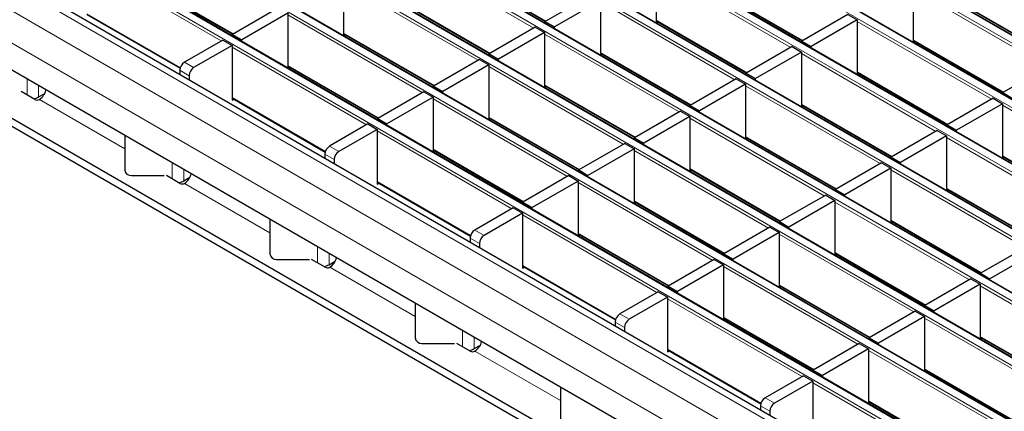
# Model space of a CAD drawing. Units: millimetres. Extents: x 0 to 420, y 0 to 297.
# Drawn here: x 152 to 182, y 27 to 39 of the extents above; entities that cross this region are included whole.
import ezdxf

# ---------------------------------------------------------------- set-up
doc = ezdxf.new("R2010")
doc.units = ezdxf.units.MM

msp = doc.modelspace()

# ---------------------------------------------------------------- linework, layer by layer
at = {"color": 8, "linetype": 'Continuous', "lineweight": 18}
for p, q in [((194.3584, 31.326), (53.0785, 112.8852)), ((52.8805, 112.7709), (194.1605, 31.2117)), ((51.1835, 111.7912), (192.4634, 30.2321)), ((192.6614, 30.3464), (51.3815, 111.9055)), ((49.4864, 110.8115), (190.7663, 29.2524)), ((190.9643, 29.3667), (49.6844, 110.9258)), ((189.2673, 28.387), (47.9873, 109.9461)), ((47.7893, 109.8318), (189.0693, 28.2727)), ((46.0923, 108.8522), (187.3722, 27.293)), ((187.5702, 27.4073), (46.2903, 108.9665)), ((44.3952, 107.8725), (185.6752, 26.3133)), ((185.8732, 26.4276), (44.5932, 107.9868)), ((184.1761, 25.4479), (42.8962, 107.0071)), ((42.6982, 106.8928), (183.9781, 25.3336)), ((182.479, 24.4682), (41.1991, 106.0274)), ((41.0011, 105.9131), (182.2811, 24.3539)), ((180.5056, 23.329), (39.2257, 104.8881)), ((179.7985, 22.9208), (38.5186, 104.4799)), ((179.3742, 22.1859), (38.0943, 103.7451)), ((167.2805, 38.7937), (163.1906, 41.1548)), ((157.7741, 38.4035), (153.6842, 40.7645)), ((164.8876, 40.5994), (167.648, 39.0059)), ((175.0898, 38.2043), (170.9999, 40.5653)), ((155.3813, 40.2091), (158.1416, 38.6156)), ((165.5834, 37.814), (161.4935, 40.1751)), ((172.6969, 40.0099), (175.4573, 38.4164)), ((182.8991, 37.6148), (178.8092, 39.9759)), ((163.1906, 39.6197), (165.9509, 38.0262)), ((173.3927, 37.2246), (169.3028, 39.5856)), ((153.6842, 39.2294), (156.5232, 37.5906)), ((180.5062, 39.4205), (183.2665, 37.827)), ((163.8864, 36.8343), (159.7965, 39.1954)), ((170.9999, 39.0302), (173.7602, 37.4367)), ((181.202, 36.6351), (177.1121, 38.9962)), ((161.4935, 38.64), (164.2539, 37.0465)), ((171.6957, 36.2449), (167.6058, 38.6059)), ((178.8092, 38.4408), (181.5695, 36.8473)), ((162.1893, 35.8547), (158.0994, 38.2157)), ((169.3028, 38.0505), (172.0631, 36.457)), ((156.6499, 37.7544), (156.9327, 37.5912)), ((179.505, 35.6554), (175.4151, 38.0165)), ((156.7913, 37.3462), (156.5084, 37.5095)), ((159.7965, 37.6603), (162.5568, 36.0668)), ((169.9986, 35.2652), (165.9087, 37.6263)), ((177.1121, 37.4611), (179.8724, 35.8676)), ((151.8654, 36.7605), (151.8654, 37.2499)), ((152.219, 36.7015), (152.219, 37.0458)), ((167.6058, 37.0708), (170.3661, 35.4773)), ((177.8079, 34.6758), (173.718, 37.0368)), ((154.8384, 35.1251), (152.2411, 36.6245)), ((158.0994, 36.6806), (160.9383, 35.0417)), ((168.3016, 34.2855), (164.2117, 36.6466)), ((175.4151, 36.4814), (178.1754, 34.8879)), ((185.6172, 34.0863), (181.5273, 36.4474)), ((165.9087, 36.0912), (168.669, 34.4977)), ((176.1108, 33.6961), (172.0209, 36.0571)), ((166.6045, 33.3058), (162.5146, 35.6669)), ((173.718, 35.5017), (176.4783, 33.9082)), ((183.9201, 33.1066), (179.8302, 35.4677)), ((161.065, 35.2056), (161.3479, 35.0423)), ((164.2117, 35.1115), (166.972, 33.518)), ((174.4138, 32.7164), (170.3239, 35.0774)), ((161.2064, 34.7974), (160.9236, 34.9607)), ((181.5273, 34.9123), (184.2876, 33.3188)), ((156.2806, 34.2116), (156.2806, 34.7011)), ((156.6342, 34.1527), (156.6342, 34.497)), ((172.0209, 34.522), (174.7813, 32.9285)), ((182.2231, 32.1269), (178.1332, 34.488)), ((159.2536, 32.5763), (156.6563, 34.0757)), ((162.5146, 34.1318), (165.3535, 32.4929)), ((172.7167, 31.7367), (168.6268, 34.0977)), ((179.8302, 33.9326), (182.5905, 32.3391)), ((170.3239, 33.5423), (173.0842, 31.9488)), ((180.526, 31.1472), (176.4361, 33.5083)), ((171.0197, 30.757), (166.9298, 33.118)), ((178.1332, 32.9529), (180.8935, 31.3594)), ((165.4802, 32.6568), (165.763, 32.4935)), ((165.6216, 32.2486), (165.3388, 32.4118)), ((168.6268, 32.5626), (171.3871, 30.9691)), ((178.829, 30.1676), (174.7391, 32.5286)), ((160.6958, 31.6628), (160.6958, 32.1522)), ((161.0493, 31.6038), (161.0493, 31.9481)), ((176.4361, 31.9732), (179.1964, 30.3797)), ((163.6688, 30.0275), (161.0715, 31.5269)), ((166.9298, 31.583), (169.7687, 29.9441)), ((177.1319, 29.1879), (173.042, 31.5489)), ((174.7391, 30.9935), (177.4994, 29.4)), ((184.9412, 28.5984), (180.8513, 30.9595)), ((175.4348, 28.2082), (171.3449, 30.5692)), ((169.8954, 30.108), (170.1782, 29.9447)), ((173.042, 30.0138), (175.8023, 28.4203)), ((183.2441, 27.6187), (179.1542, 29.9798)), ((170.0368, 29.6997), (169.754, 29.863)), ((165.111, 29.114), (165.111, 29.6034)), ((165.4645, 29.055), (165.4645, 29.3993)), ((180.8513, 29.4244), (183.6116, 27.8309)), ((168.0839, 27.4787), (165.4867, 28.978)), ((171.3449, 29.0341), (174.1839, 27.3953)), ((181.5471, 26.639), (177.4572, 29.0001)), ((179.1542, 28.4447), (181.9146, 26.8512)), ((179.85, 25.6593), (175.7601, 28.0204)), ((174.3106, 27.5591), (174.5934, 27.3959)), ((174.452, 27.1509), (174.1691, 27.3142)), ((177.4572, 27.465), (180.2175, 25.8715))]:
    msp.add_line(p, q, dxfattribs=at)
at = {"color": 7, "linetype": 'Continuous', "lineweight": 25}
for p, q in [((194.3884, 31.329), (53.1085, 112.8882)), ((192.6914, 30.3493), (51.4114, 111.9085)), ((190.9943, 29.3696), (49.7144, 110.9288)), ((189.2973, 28.3899), (48.0173, 109.9491)), ((187.6002, 27.4103), (46.3203, 108.9694)), ((185.9032, 26.4306), (44.6232, 107.9897)), ((184.2061, 25.4509), (42.9262, 107.01)), ((182.509, 24.4712), (41.2291, 106.0304)), ((180.8056, 23.3587), (39.5257, 104.9178)), ((179.5864, 19.7771), (140.0591, 42.5957)), ((179.5864, 19.5321), (140.0591, 42.3508)), ((179.3742, 21.3694), (144.9028, 41.2693)), ((164.8876, 40.5791), (167.6304, 38.9957)), ((170.9999, 40.6143), (170.9999, 38.9528)), ((155.3813, 40.1888), (158.124, 38.6055)), ((161.4935, 40.2241), (161.4935, 38.5626)), ((172.6969, 39.9896), (175.4397, 38.4063)), ((178.8092, 40.0249), (178.8092, 38.3634)), ((163.1906, 39.5994), (165.9333, 38.016)), ((169.02, 39.7979), (167.6199, 38.9897)), ((169.3028, 39.6346), (167.9028, 38.8264)), ((169.3028, 39.6346), (169.3028, 37.9731)), ((159.5136, 39.4077), (158.1136, 38.5994)), ((159.7965, 39.2444), (158.3964, 38.4361)), ((159.7965, 39.2444), (159.7965, 37.5829)), ((180.5062, 39.4002), (183.249, 37.8168)), ((153.6842, 39.2091), (156.5178, 37.5734)), ((167.6199, 38.9897), (167.9028, 38.8264)), ((167.6199, 38.9446), (167.6199, 38.9897)), ((170.9999, 39.0099), (173.7426, 37.4266)), ((171.0035, 38.9507), (171.053, 38.9793)), ((176.8293, 39.2085), (175.4292, 38.4002)), ((177.1121, 39.0452), (175.712, 38.2369)), ((176.8293, 39.2085), (177.1121, 39.0452)), ((177.1121, 39.0452), (177.1121, 37.3837)), ((167.3229, 38.8182), (165.9229, 38.01)), ((167.6058, 38.6549), (166.2057, 37.8467)), ((167.3229, 38.8182), (167.6058, 38.6549)), ((167.6058, 38.6549), (167.6058, 36.9934)), ((167.9028, 38.7814), (167.9028, 38.8264)), ((157.8166, 38.428), (156.6499, 37.7544)), ((157.8166, 38.428), (158.0994, 38.2647)), ((158.1136, 38.5994), (158.3964, 38.4361)), ((158.1136, 38.5544), (158.1136, 38.5994)), ((158.3964, 38.3911), (158.3964, 38.4361)), ((161.4935, 38.6197), (164.2363, 37.0363)), ((161.4972, 38.5604), (161.5467, 38.589)), ((175.4292, 38.4002), (175.712, 38.2369)), ((175.4292, 38.3552), (175.4292, 38.4002)), ((178.8092, 38.4205), (181.5519, 36.8371)), ((178.8128, 38.3612), (178.8623, 38.3898)), ((158.0994, 38.2647), (156.9327, 37.5912)), ((158.0994, 38.2647), (158.0994, 36.599)), ((169.3028, 38.0302), (172.0456, 36.4469)), ((175.1322, 38.2288), (173.7321, 37.4205)), ((175.4151, 38.0655), (174.015, 37.2572)), ((175.1322, 38.2288), (175.4151, 38.0655)), ((175.4151, 38.0655), (175.4151, 36.404)), ((175.712, 38.1919), (175.712, 38.2369)), ((165.6259, 37.8385), (164.2258, 37.0303)), ((165.6259, 37.8385), (165.9087, 37.6752)), ((165.9229, 38.01), (166.2057, 37.8467)), ((165.9229, 37.9649), (165.9229, 38.01)), ((166.2057, 37.8017), (166.2057, 37.8467)), ((169.3065, 37.971), (169.356, 37.9996)), ((156.5084, 37.5095), (156.5084, 37.3851)), ((159.7965, 37.64), (162.5392, 36.0566)), ((159.8001, 37.5808), (159.8496, 37.6093)), ((165.9087, 37.6752), (164.5086, 36.867)), ((165.9087, 37.6752), (165.9087, 36.0137)), ((177.1121, 37.4408), (179.8549, 35.8574)), ((182.9415, 37.6393), (181.5414, 36.8311)), ((156.7913, 37.3462), (156.7913, 37.2218)), ((173.4352, 37.2491), (172.0351, 36.4408)), ((173.4352, 37.2491), (173.718, 37.0858)), ((173.7321, 37.4205), (174.015, 37.2572)), ((173.7321, 37.3755), (173.7321, 37.4205)), ((174.015, 37.2122), (174.015, 37.2572)), ((177.1158, 37.3816), (177.1653, 37.4101)), ((152.1003, 36.6249), (151.6897, 36.8619)), ((163.9288, 36.8588), (162.5287, 36.0506)), ((163.9288, 36.8588), (164.2117, 36.6956)), ((164.2258, 37.0303), (164.5086, 36.867)), ((164.2258, 36.9853), (164.2258, 37.0303)), ((164.5086, 36.822), (164.5086, 36.867)), ((167.6058, 37.0506), (170.3485, 35.4672)), ((167.6094, 36.9913), (167.6589, 37.0199)), ((173.718, 37.0858), (172.3179, 36.2776)), ((173.718, 37.0858), (173.718, 35.4243)), ((181.5414, 36.8311), (181.8243, 36.6678)), ((181.5414, 36.7861), (181.5414, 36.8311)), ((152.219, 36.7015), (152.4053, 36.809)), ((152.2411, 36.6245), (152.2415, 36.6247)), ((158.0994, 36.6603), (160.933, 35.0245)), ((158.0994, 36.599), (158.1526, 36.6296)), ((164.2117, 36.6956), (162.8116, 35.8873)), ((164.2117, 36.6956), (164.2117, 35.034)), ((181.2444, 36.6596), (179.8444, 35.8514)), ((181.2444, 36.6596), (181.5273, 36.4964)), ((171.7381, 36.2694), (170.338, 35.4611)), ((171.7381, 36.2694), (172.0209, 36.1061)), ((172.0351, 36.4408), (172.3179, 36.2776)), ((172.0351, 36.3958), (172.0351, 36.4408)), ((172.3179, 36.2325), (172.3179, 36.2776)), ((175.4151, 36.4611), (178.1578, 34.8778)), ((175.4187, 36.4019), (175.4682, 36.4304)), ((181.5273, 36.4964), (180.1272, 35.6881)), ((181.5273, 36.4964), (181.5273, 34.8348)), ((162.5287, 36.0506), (162.8116, 35.8873)), ((162.5287, 36.0056), (162.5287, 36.0506)), ((165.9087, 36.0709), (168.6515, 34.4875)), ((165.9124, 36.0116), (165.9619, 36.0402)), ((172.0209, 36.1061), (170.6209, 35.2979)), ((172.0209, 36.1061), (172.0209, 34.4446)), ((162.2318, 35.8791), (161.065, 35.2056)), ((162.5146, 35.7159), (161.3479, 35.0423)), ((162.2318, 35.8791), (162.5146, 35.7159)), ((162.5146, 35.7159), (162.5146, 34.0501)), ((162.8116, 35.8423), (162.8116, 35.8873)), ((179.5474, 35.6799), (178.1473, 34.8717)), ((179.5474, 35.6799), (179.8302, 35.5167)), ((179.8444, 35.8514), (180.1272, 35.6881)), ((179.8444, 35.8064), (179.8444, 35.8514)), ((180.1272, 35.6431), (180.1272, 35.6881)), ((154.8384, 35.5336), (154.8384, 34.4764)), ((170.338, 35.4611), (170.6209, 35.2979)), ((170.338, 35.4161), (170.338, 35.4611)), ((173.718, 35.4814), (176.4607, 33.8981)), ((173.7217, 35.4222), (173.7711, 35.4507)), ((179.8302, 35.5167), (178.4302, 34.7084)), ((179.8302, 35.5167), (179.8302, 33.8552)), ((164.2117, 35.0912), (166.9544, 33.5078)), ((164.2153, 35.0319), (164.2648, 35.0605)), ((170.041, 35.2897), (168.641, 34.4815)), ((170.3239, 35.1264), (168.9238, 34.3182)), ((170.041, 35.2897), (170.3239, 35.1264)), ((170.3239, 35.1264), (170.3239, 33.4649)), ((170.6209, 35.2528), (170.6209, 35.2979)), ((160.9236, 34.9607), (160.9236, 34.8363)), ((161.2064, 34.7974), (161.2064, 34.673)), ((178.1473, 34.8717), (178.4302, 34.7084)), ((178.1473, 34.8267), (178.1473, 34.8717)), ((181.5273, 34.892), (184.27, 33.3086)), ((181.5309, 34.8327), (181.5804, 34.8613)), ((168.641, 34.4815), (168.9238, 34.3182)), ((168.641, 34.4364), (168.641, 34.4815)), ((172.0209, 34.5017), (174.7637, 32.9184)), ((172.0246, 34.4425), (172.0741, 34.471)), ((177.8503, 34.7003), (176.4503, 33.892)), ((178.1332, 34.537), (176.7331, 33.7287)), ((177.8503, 34.7003), (178.1332, 34.537)), ((178.1332, 34.537), (178.1332, 32.8755)), ((178.4302, 34.6634), (178.4302, 34.7084)), ((155.0384, 34.3131), (156.0384, 34.3131)), ((156.5155, 34.076), (156.1049, 34.3131)), ((156.6342, 34.1527), (156.8204, 34.2602)), ((168.344, 34.31), (166.9439, 33.5018)), ((168.6268, 34.1467), (167.2268, 33.3385)), ((168.344, 34.31), (168.6268, 34.1467)), ((168.6268, 34.1467), (168.6268, 32.4852)), ((168.9238, 34.2732), (168.9238, 34.3182)), ((156.6563, 34.0757), (156.6567, 34.0759)), ((162.5146, 34.1115), (165.3482, 32.4757)), ((162.5146, 34.0501), (162.5677, 34.0808)), ((176.4503, 33.892), (176.7331, 33.7287)), ((176.4503, 33.847), (176.4503, 33.892)), ((179.8302, 33.9123), (182.573, 32.3289)), ((179.8339, 33.853), (179.8834, 33.8816)), ((176.1533, 33.7206), (174.7532, 32.9123)), ((176.4361, 33.5573), (175.036, 32.749)), ((176.1533, 33.7206), (176.4361, 33.5573)), ((176.4361, 33.5573), (176.4361, 31.8958)), ((176.7331, 33.6837), (176.7331, 33.7287)), ((166.6469, 33.3303), (165.4802, 32.6568)), ((166.6469, 33.3303), (166.9298, 33.167)), ((166.9439, 33.5018), (167.2268, 33.3385)), ((166.9439, 33.4567), (166.9439, 33.5018)), ((167.2268, 33.2935), (167.2268, 33.3385)), ((170.3239, 33.522), (173.0666, 31.9387)), ((170.3275, 33.4628), (170.377, 33.4914)), ((159.2536, 32.9848), (159.2536, 31.9276)), ((166.9298, 33.167), (165.763, 32.4935)), ((166.9298, 33.167), (166.9298, 31.5013)), ((174.4562, 32.7409), (173.0561, 31.9326)), ((174.4562, 32.7409), (174.7391, 32.5776)), ((174.7532, 32.9123), (175.036, 32.749)), ((174.7532, 32.8673), (174.7532, 32.9123)), ((175.036, 32.704), (175.036, 32.749)), ((178.1332, 32.9326), (180.8759, 31.3492)), ((178.1368, 32.8733), (178.1863, 32.9019)), ((165.3388, 32.4118), (165.3388, 32.2875)), ((168.6268, 32.5423), (171.3696, 30.959)), ((168.6305, 32.4831), (168.68, 32.5117)), ((174.7391, 32.5776), (173.339, 31.7694)), ((174.7391, 32.5776), (174.7391, 30.9161)), ((165.6216, 32.2486), (165.6216, 32.1242)), ((182.2655, 32.1514), (180.8654, 31.3432)), ((159.4536, 31.7642), (160.4536, 31.7642)), ((160.9307, 31.5272), (160.5201, 31.7642)), ((172.7592, 31.7612), (171.3591, 30.9529)), ((172.7592, 31.7612), (173.042, 31.5979)), ((173.0561, 31.9326), (173.339, 31.7694)), ((173.0561, 31.8876), (173.0561, 31.9326)), ((173.339, 31.7243), (173.339, 31.7694)), ((176.4361, 31.9529), (179.1789, 30.3695)), ((176.4398, 31.8937), (176.4893, 31.9222)), ((182.5483, 31.9881), (181.1483, 31.1799)), ((161.0493, 31.6038), (161.2356, 31.7114)), ((161.0715, 31.5269), (161.0719, 31.5271)), ((166.9298, 31.5627), (169.7633, 29.9269)), ((166.9298, 31.5013), (166.9829, 31.532)), ((173.042, 31.5979), (171.6419, 30.7897)), ((173.042, 31.5979), (173.042, 29.9364)), ((180.5684, 31.1717), (179.1684, 30.3635)), ((180.5684, 31.1717), (180.8513, 31.0085)), ((180.8654, 31.3432), (181.1483, 31.1799)), ((180.8654, 31.2982), (180.8654, 31.3432)), ((181.1483, 31.1349), (181.1483, 31.1799)), ((171.3591, 30.9529), (171.6419, 30.7897)), ((171.3591, 30.9079), (171.3591, 30.9529)), ((174.7391, 30.9732), (177.4818, 29.3899)), ((174.7427, 30.914), (174.7922, 30.9425)), ((180.8513, 31.0085), (179.4512, 30.2002)), ((180.8513, 31.0085), (180.8513, 29.3469)), ((171.0621, 30.7815), (169.8954, 30.108)), ((171.3449, 30.6182), (170.1782, 29.9447)), ((171.0621, 30.7815), (171.3449, 30.6182)), ((171.3449, 30.6182), (171.3449, 28.9525)), ((171.6419, 30.7446), (171.6419, 30.7897)), ((163.6688, 30.436), (163.6688, 29.3787)), ((179.1684, 30.3635), (179.4512, 30.2002)), ((179.1684, 30.3185), (179.1684, 30.3635)), ((173.042, 29.9935), (175.7847, 28.4102)), ((173.0457, 29.9343), (173.0951, 29.9628)), ((178.8714, 30.1921), (177.4713, 29.3838)), ((179.1542, 30.0288), (177.7542, 29.2205)), ((178.8714, 30.1921), (179.1542, 30.0288)), ((179.1542, 30.0288), (179.1542, 28.3673)), ((179.4512, 30.1552), (179.4512, 30.2002)), ((169.754, 29.863), (169.754, 29.7387)), ((170.0368, 29.6997), (170.0368, 29.5754)), ((177.4713, 29.3838), (177.7542, 29.2205)), ((177.4713, 29.3388), (177.4713, 29.3838)), ((180.8513, 29.4041), (183.594, 27.8207)), ((180.855, 29.3448), (180.9044, 29.3734)), ((163.8688, 29.2154), (164.8688, 29.2154)), ((165.3459, 28.9784), (164.9352, 29.2154)), ((165.4645, 29.055), (165.6508, 29.1625)), ((177.1743, 29.2124), (175.7743, 28.4041)), ((177.4572, 29.0491), (176.0571, 28.2408)), ((177.1743, 29.2124), (177.4572, 29.0491)), ((177.4572, 29.0491), (177.4572, 27.3876)), ((177.7542, 29.1755), (177.7542, 29.2205)), ((165.4867, 28.978), (165.4871, 28.9783)), ((171.3449, 29.0138), (174.1785, 27.3781)), ((171.3449, 28.9525), (171.3981, 28.9832)), ((175.4773, 28.2327), (174.3106, 27.5591)), ((175.4773, 28.2327), (175.7601, 28.0694)), ((175.7743, 28.4041), (176.0571, 28.2408)), ((175.7743, 28.3591), (175.7743, 28.4041)), ((176.0571, 28.1958), (176.0571, 28.2408)), ((179.1542, 28.4244), (181.897, 26.841)), ((179.1579, 28.3651), (179.2074, 28.3937)), ((168.0839, 27.8871), (168.0839, 26.8299)), ((175.7601, 28.0694), (174.5934, 27.3959)), ((175.7601, 28.0694), (175.7601, 26.4036)), ((174.1691, 27.3142), (174.1691, 27.1898)), ((177.4572, 27.4447), (180.1999, 25.8613)), ((177.4608, 27.3855), (177.5103, 27.414)), ((174.452, 27.1509), (174.452, 27.0265))]:
    msp.add_line(p, q, dxfattribs=at)
for centre, radius, start, end in [((156.8155, 37.4955), 0.3074, 122.60548, 177.39452), ((157.0983, 37.3322), 0.3074, 122.60548, 177.39452), ((151.9835, 37.0205), 0.4724, 303.10703, 347.19424), ((151.9237, 37.2268), 0.6027, 284.07, 299.34055), ((152.1711, 36.7615), 0.1539, 242.63319, 297.08289), ((161.2306, 34.9467), 0.3074, 122.60548, 177.39452), ((161.5135, 34.7834), 0.3074, 122.60548, 177.39452), ((155.0218, 34.4968), 0.1845, 186.35134, 275.18258), ((156.3389, 34.678), 0.6027, 284.07, 299.34055), ((156.3987, 34.4717), 0.4724, 303.10703, 347.19424), ((156.5862, 34.2127), 0.1539, 242.63319, 297.08289), ((165.6458, 32.3979), 0.3074, 122.60548, 177.39452), ((165.9287, 32.2346), 0.3074, 122.60548, 177.39452), ((159.4369, 31.948), 0.1845, 186.35134, 275.18258), ((160.8138, 31.9228), 0.4724, 303.10703, 347.19424), ((160.754, 32.1292), 0.6027, 284.07, 299.34055), ((161.0014, 31.6639), 0.1539, 242.63319, 297.08289), ((170.061, 29.849), 0.3074, 122.60548, 177.39452), ((170.3438, 29.6858), 0.3074, 122.60548, 177.39452), ((163.8521, 29.3991), 0.1845, 186.35134, 275.18258), ((165.1692, 29.5804), 0.6027, 284.07, 299.34055), ((165.229, 29.374), 0.4724, 303.10703, 347.19424), ((165.4166, 29.1151), 0.1539, 242.63319, 297.08289), ((174.4762, 27.3002), 0.3074, 122.60548, 177.39452), ((174.759, 27.1369), 0.3074, 122.60548, 177.39452)]:
    msp.add_arc(centre, radius, start, end, dxfattribs=at)

doc.saveas('drawing.dxf')
